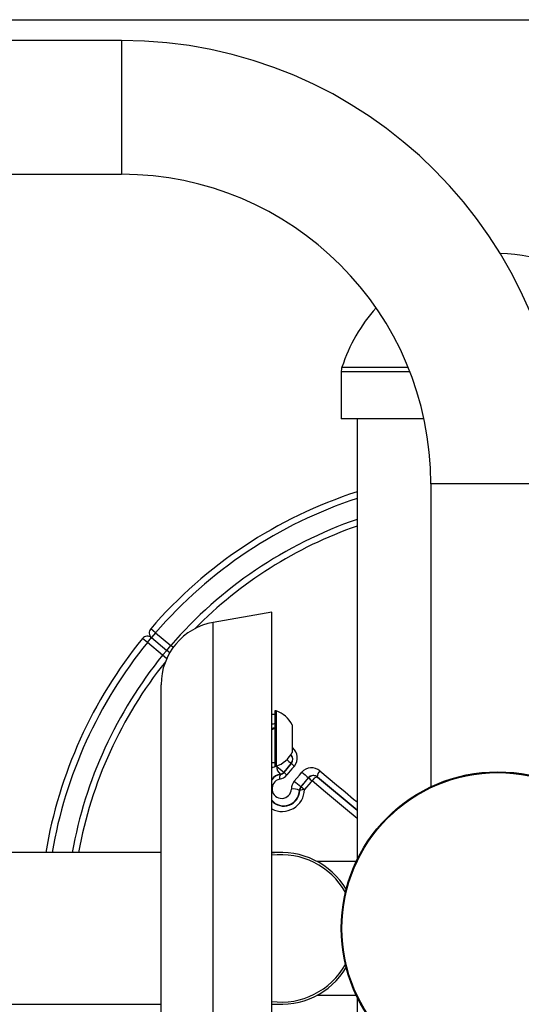
# Model space of a CAD drawing. Units: metres. Extents: x 0.3 to 5.48, y 0.46 to 4.25.
# Drawn here: x 2.58 to 2.74, y 2.44 to 2.75 of the extents above; entities that cross this region are included whole.
import ezdxf

# ---------------------------------------------------------------- set-up
doc = ezdxf.new("R2010")
doc.units = ezdxf.units.M
doc.header["$LTSCALE"] = 25
doc.header["$PDSIZE"] = -1
doc.linetypes.add('SLD-Сплошная', pattern=[0])
doc.styles.get("Standard").update_dxf_attribs({"font": 'isocpeui.ttf'})
doc.dimstyles.new('ISO-25', dxfattribs={"dimtxt": 2.5, "dimasz": 2.5, "dimexe": 1.25, "dimexo": 0.625, "dimtad": 1, "dimtxsty": 'Standard', "dimcen": 2.5, "dimadec": 0, "dimazin": 0, "dimtfac": 1, "dimtmove": 0, "dimatfit": 3, "dimfxl": 1, "dimarcsym": 0})

# ---------------------------------------------------------------- blocks, each defined once
blk = doc.blocks.new('*D11')
at = {"color": 0, "lineweight": -2, "transparency": 16777216}
for p, q in [((1.796232620663305, 2.466574332056987), (1.796232620663305, 1.894593041553938)), ((3.725684949479121, 2.466574332056987), (3.725684949479121, 1.894593041553938)), ((1.871232620663305, 1.919593041553938), (3.650684949479121, 1.919593041553938))]:
    blk.add_line(p, q, dxfattribs=at)
at = {"color": 0, "transparency": 16777216}
for points in [[(1.871232620663305, 1.932093041553938), (1.871232620663305, 1.907093041553938), (1.796232620663305, 1.919593041553938)], [(3.650684949479121, 1.932093041553938), (3.650684949479121, 1.907093041553938), (3.725684949479121, 1.919593041553938)]]:
    blk.add_solid(points, dxfattribs=at)
at = {"layer": 'Defpoints', "color": 0, "transparency": 16777216}
for p in [(1.796232620663305, 2.466574332056987), (3.725684949479121, 2.466574332056987), (3.725684949479121, 1.919593041553938)]:
    blk.add_point(p, dxfattribs=at)
at = {"color": 0, "transparency": 16777216, "insert": (2.760958785071213, 1.994593041553938), "char_height": 0.075, "attachment_point": 5}
blk.add_mtext('1,93', dxfattribs=at)
blk = doc.blocks.new('*D12')
at = {"color": 0, "lineweight": -2, "transparency": 16777216}
for p, q in [((2.065668520294418, 2.753839426120119), (4.007223165089403, 2.75383942612012)), ((3.982223165089404, 2.67883942612012), (3.982223165089404, 2.254309237993857)), ((2.065668520294419, 2.179309237993857), (4.007223165089403, 2.179309237993857))]:
    blk.add_line(p, q, dxfattribs=at)
at = {"color": 0, "transparency": 16777216}
for points in [[(3.969723165089404, 2.67883942612012), (3.994723165089404, 2.67883942612012), (3.982223165089404, 2.75383942612012)], [(3.969723165089404, 2.254309237993857), (3.994723165089404, 2.254309237993857), (3.982223165089404, 2.179309237993857)]]:
    blk.add_solid(points, dxfattribs=at)
at = {"layer": 'Defpoints', "color": 0, "transparency": 16777216}
for p in [(2.065668520294418, 2.753839426120119), (2.065668520294419, 2.179309237993857), (3.982223165089404, 2.179309237993857)]:
    blk.add_point(p, dxfattribs=at)
at = {"color": 0, "transparency": 16777216, "insert": (3.907223165089404, 2.466574332056986), "char_height": 0.075, "attachment_point": 5, "rotation": 90}
blk.add_mtext('0,57', dxfattribs=at)

msp = doc.modelspace()

# ---------------------------------------------------------------- linework, layer by layer
at = {"color": 7, "linetype": 'SLD-Сплошная', "lineweight": 25}
for p, q in [((2.610935249657615, 2.74726477482714), (2.485935249657615, 2.74726477482714)), ((2.485935249657615, 2.70496477482714), (2.610935249657615, 2.70496477482714)), ((2.680435249657616, 2.64248053440524), (2.680435249657616, 2.627636710461196)), ((2.70660903215748, 2.627636710461196), (2.680435249657617, 2.627636710461196)), ((2.685435249657615, 2.627636710461196), (2.685435249657615, 2.488253815445518)), ((2.708785249657615, 2.607114774827139), (2.708785249657615, 2.511328410083318)), ((2.658435249657615, 2.566574658955414), (2.639962286104276, 2.563317377067317)), ((2.658435249657615, 2.36657400515856), (2.658435249657615, 2.566574658955414)), ((2.621687183943254, 2.560016058652227), (2.620173224982214, 2.561322935947265)), ((2.621687183943254, 2.560016058652227), (2.620401608723881, 2.558483969765989)), ((2.621687183943254, 2.560016058652227), (2.626492152715391, 2.555984211127708)), ((2.619116033504508, 2.556951880879751), (2.617566114397472, 2.558215902541607)), ((2.619116033504508, 2.556951880879751), (2.620401608723881, 2.558483969765989)), ((2.623921002276645, 2.552920033355232), (2.619116033504508, 2.556951880879751)), ((2.620401608723881, 2.558483969765989), (2.625206577496018, 2.55445212224147)), ((2.625206577496018, 2.55445212224147), (2.626492152715391, 2.555984211127708)), ((2.625206577496018, 2.55445212224147), (2.623921002276645, 2.552920033355232)), ((2.626182630846212, 2.553633116235313), (2.625206577496018, 2.55445212224147)), ((2.623435249657615, 2.389527442106902), (2.623435249657615, 2.543621222007073)), ((2.659435249657615, 2.534174332056987), (2.658435249657615, 2.534174332056987)), ((2.659815249657615, 2.535324332056987), (2.659435249657615, 2.535324332056987)), ((2.659435249657615, 2.535324332056987), (2.659435249657615, 2.526574332056987)), ((2.659815249657615, 2.535324332056987), (2.659815249657615, 2.526574332056987)), ((2.664935249657615, 2.530949332056987), (2.664935249657615, 2.526574332056987)), ((2.659435249657615, 2.526574332056987), (2.659435249657615, 2.517824332056987)), ((2.659815249657615, 2.526574332056987), (2.659815249657615, 2.517824332056987)), ((2.664935249657615, 2.526574332056987), (2.664935249657615, 2.522199332056987)), ((2.658435249657615, 2.518974332056987), (2.659435249657615, 2.518974332056987)), ((2.664608358993495, 2.518779287340544), (2.662271588566332, 2.515994432788904)), ((2.662326014556447, 2.515903722775469), (2.664684963437807, 2.518715008579576)), ((2.659435249657615, 2.517824332056987), (2.659815249657615, 2.517824332056987)), ((2.67004727453964, 2.514215495311769), (2.66768832565828, 2.511404209507663)), ((2.667787108556789, 2.511366361999161), (2.670123878983952, 2.514151216550801)), ((2.672941543089563, 2.514397730217666), (2.685435249657615, 2.503914265644376)), ((2.685435249657615, 2.503914265644376), (2.672942395635366, 2.514397014846797)), ((2.623435249657615, 2.490574332056987), (2.491435249657615, 2.490574332056987)), ((2.661435249657615, 2.490574332056987), (2.658435249657615, 2.490574332056987)), ((2.685181171631208, 2.487724332056987), (2.672778860193948, 2.487724332056987)), ((2.672778860193948, 2.445424332056987), (2.685181171631071, 2.445424332056987)), ((2.685435249657615, 2.444894848668167), (2.685435249657615, 2.305511953652778)), ((2.491435249657615, 2.442574332056987), (2.623435249657615, 2.442574332056987)), ((2.658435249657615, 2.442574332056987), (2.661435249657615, 2.442574332056987))]:
    msp.add_line(p, q, dxfattribs=at)
at = {"color": 8, "linetype": 'SLD-Сплошная', "lineweight": 25}
for p, q in [((2.610935249657615, 2.74726477482714), (2.610935249657615, 2.70496477482714)), ((2.680675891368848, 2.644013018884482), (2.701561637015187, 2.644013018884482)), ((2.702170580256369, 2.64248053440524), (2.680435249657616, 2.64248053440524)), ((2.751085249657615, 2.607114774827139), (2.708785249657615, 2.607114774827139)), ((2.639962286104276, 2.369831287046658), (2.639962286104276, 2.563317377067317)), ((2.625224316287777, 2.551792680618663), (2.623921002276645, 2.552920033355232)), ((2.659035249657615, 2.529586735786352), (2.659035249657615, 2.529876825924126)), ((2.664935249657615, 2.523752996960289), (2.665077137593309, 2.523633866850037)), ((2.664935249657614, 2.523457712040138), (2.665077137593309, 2.523633866850037)), ((2.660039542695778, 2.517792926677966), (2.660197789857143, 2.517981257378091))]:
    msp.add_line(p, q, dxfattribs=at)
at = {"color": 8, "linetype": 'SLD-Сплошная', "lineweight": 25, "flags": 128}
for points in [[(2.627301367279454, 2.555325447146808), (2.627101277399252, 2.555488261413986), (2.626594556606353, 2.555900809712873), (2.626492152715391, 2.555984211127708)], [(2.673699702010063, 2.516393472639336), (2.678954677825896, 2.511980025552349), (2.681639522652076, 2.509724809314454), (2.684344749266562, 2.507452203406033), (2.685435249657615, 2.50653595812784)], [(2.685435249657615, 2.501295637585852), (2.68180168948432, 2.504340326759221), (2.678627538861229, 2.507000671355363), (2.675475476292196, 2.509642861008047), (2.671186210242567, 2.513238770425634)]]:
    msp.add_lwpolyline(points, dxfattribs=at)
at = {"color": 7, "linetype": 'SLD-Сплошная', "lineweight": 25, "flags": 128}
for points in [[(2.665617349490947, 2.517908071325577), (2.664843461817825, 2.516986623907243), (2.663234222203323, 2.515071763320005)], [(2.665588344298126, 2.513100399713341), (2.667211879344708, 2.515032046387133), (2.667970352699412, 2.515935080164382)], [(2.671186210242567, 2.513238770425634), (2.67084983678753, 2.512838276219704), (2.668828255899829, 2.510433154267282)]]:
    msp.add_lwpolyline(points, dxfattribs=at)
at = {"color": 7, "linetype": 'SLD-Сплошная', "lineweight": 25}
for centre, radius in [((2.729935249657614, 2.466574332056843), 0.04949999999999832), ((2.729935249657614, 2.466574332056841), 0.04925935828876771)]:
    msp.add_circle(centre, radius, dxfattribs=at)
for centre, radius, start, end in [((2.610935249657615, 2.607114774827139), 0.1401500000000002, 0, 90), ((2.610935249657615, 2.607114774827139), 0.09785000000000021, 0, 90), ((2.729935249657615, 2.628151804524327), 0.05175000000000034, 47.9417613846941, 89.14720979555256), ((2.729935249657615, 2.628151804524327), 0.05174999999999982, 138.0637962291486, 162.1517565687282), ((2.685435249657617, 2.64248053440524), 0.005000000000000338, 162.1517565687379, 180), ((2.729935249657615, 2.466574332056987), 0.1450000000000002, 107.8723014473942, 139.1986342992733), ((2.643435249657615, 2.543621222007073), 0.01999999999999972, 99.99999999999946, 180), ((2.619116033504508, 2.556951880879751), 0.00199999999999994, 50.00000000000761, 140.8013657007302), ((2.621687183943254, 2.560016058652227), 0.002000000000000139, 139.1986342992806, 229.9999999999987), ((2.729935249657615, 2.466574332056987), 0.1450000000000002, 140.8013657007261, 170.4727166185477), ((2.656767644677146, 2.526574332056987), 0.009265548883740196, 28.1758501434062, 70.79688975989421), ((2.656767644677146, 2.526574332056987), 0.009265548883740196, 289.2031102401066, 331.8241498565947), ((2.663152874551569, 2.520000583798949), 0.002000000000000479, 320.0000000000069, 49.99999999998811), ((2.663076270107257, 2.520064862559917), 0.002000000000000415, 319.9999999999986, 44.61042754581782), ((2.662480366335802, 2.520500487690191), 0.004069555985998939, 320.4295264397419, 50.34994030727565), ((2.681527759221266, 2.537234096734607), 0.02503270652360884, 227.7140135848742, 230.5366226900417), ((2.662174083198764, 2.510451236537574), 0.004977850344623436, 101.7825379069471, 138.6852328610277), ((2.661826610679221, 2.511108611783995), 0.004169833027947843, 98.6084340263397, 144.420460810779), ((2.662855284375027, 2.517580615975636), 0.002823734590676346, 175.6879807585681, 233.0431557325357), ((2.67677180182404, 2.536274426990982), 0.02493059063390467, 227.8438264758323, 234.4351994716386), ((2.662425272617607, 2.514254894897078), 0.001564912790173912, 141.3879632198139, 199.8687171598204), ((2.66016302548911, 2.517662464165725), 0.004017957208508455, 281.3463104457582, 319.8507726556762), ((2.660739499680094, 2.517280008008277), 0.002000000000000139, 282.0672090806645, 319.9999999999986), ((2.660793925670205, 2.517189297994847), 0.002000000000006, 281.7867892983334, 319.9999999999569), ((2.668720307650739, 2.521972344291527), 0.008815619733227536, 223.5031301206503, 231.514671860364), ((2.671064024130695, 2.513302094773319), 0.004062439537308755, 49.54942163219474, 139.599305860803), ((2.718404415485594, 2.574735504081003), 0.07746666729564987, 229.3797810957782, 231.3741895525624), ((2.675033359379859, 2.514670955537341), 0.002178464401057091, 127.7487965256272, 185.5039633786024), ((2.66159895461972, 2.510735107719383), 0.003056844556473274, 102.1895389162597, 357.9726710911709), ((2.668642956875821, 2.51053313769975), 0.003990174463133017, 139.9544858417632, 178.6525428672576), ((2.683757839637052, 2.5334472393285), 0.02727864445305681, 228.2355103828611, 233.9077045259882), ((2.671579363425878, 2.512929920092398), 0.001999999999998438, 49.99999999995698, 140.0000000000384), ((2.67165596787019, 2.512865641331428), 0.002000000000000424, 49.99999999998811, 139.9999999999897), ((2.694215614394293, 2.541125796314606), 0.03616683105437566, 228.2310865088635, 230.4497416506723), ((2.673118029937823, 2.512221654929466), 0.00218322038913327, 94.63672714905694, 152.2329064490822), ((2.662246791110058, 2.510304608784528), 0.004976131487871992, 220.0071005018428, 358.5765482699521), ((2.662233960563865, 2.510327288523753), 0.005089525954760194, 221.7223924897917, 358.0367634337318), ((2.665300343996031, 2.506735042524506), 0.003945249537213103, 60.86129034119163, 99.43086300954349), ((2.669220414544508, 2.510118634288293), 0.001999999999990125, 139.9999999999057, 178.2132107018468), ((2.669319197443026, 2.510080786779788), 0.001999999999999798, 139.9999999999897, 177.9327909193294), ((2.668458375282766, 2.508226925634834), 0.002237019546073059, 80.48270709282876, 120.5744321315175), ((2.67681650600018, 2.520392756272707), 0.01276737293934102, 224.990470151717, 231.2681138973005), ((2.661435249657615, 2.466574332056987), 0.02400000000000014, 31.01238382969894, 97.1807557814585), ((2.661435249657615, 2.466574332056987), 0.02400000000000014, 31.01238382969894, 97.1807557814585), ((2.661435249657615, 2.466574332056987), 0.02400000000000014, 262.8192442185423, 328.9876161700599)]:
    msp.add_arc(centre, radius, start, end, dxfattribs=at)
at = {"color": 8, "linetype": 'SLD-Сплошная', "lineweight": 25}
for centre, radius, start, end in [((2.729935249657615, 2.466574332056987), 0.1430000000000005, 108.1308883776695, 139.1986342992732), ((2.729935249657615, 2.466574332056987), 0.1367282003847024, 108.9936412266134, 139.1618726382871), ((2.729935249657615, 2.466574332056987), 0.1347522809404468, 109.2830759147276, 135.3266723063094), ((2.729935249657615, 2.466574332056987), 0.1430000000000003, 140.801365700726, 170.3381994352077), ((2.729935249657615, 2.466574332056987), 0.1367282003847023, 140.8381273617121, 169.8904555661829), ((2.729935249657615, 2.466574332056987), 0.1347522809404474, 141.2894283585194, 169.7406229333615), ((2.689336930699616, 2.550422474308237), 0.04015960084583932, 229.4237539587033, 231.9930244930375), ((2.661065478448747, 2.512209261962837), 0.005677134472618237, 100.411331274187, 117.6003974434036), ((2.661707402093073, 2.510668236790704), 0.007124733169038906, 242.6602032015783, 358.109166859434), ((2.661435249657615, 2.466574332056987), 0.02329999999999994, 29.25751147365055, 97.39767553532047), ((2.661435249657615, 2.466574332056987), 0.02330000000000038, 262.6023244646805, 330.7424885261078)]:
    msp.add_arc(centre, radius, start, end, dxfattribs=at)
at = {"color": 7, "linetype": 'SLD-Сплошная', "lineweight": 25}
for centre, major_axis, ratio, start_param, end_param in [((2.656876920807473, 2.526574332056987), (0.02084875064296998, 0.006690371949914286), 0.1729313187590576, 1.392530373856895, 1.44066036446312), ((2.656876920807473, 2.526574332056987), (0.01399060898409843, 0.004489591703232156), 0.1729313187590521, 1.331750026193633, 1.403916116984772), ((2.661993578507758, 2.526574332056987), (0.02084875064297043, 0.006690371949914287), 0.1729313187590543, 1.63818854936915, 1.686606508408724)]:
    msp.add_ellipse(centre, major_axis=major_axis, ratio=ratio, start_param=start_param, end_param=end_param, dxfattribs=at)

# ---------------------------------------------------------------- dimensions: what is measured, and where the dimension line sits
dim = msp.add_linear_dim(base=(3.982223165089404, 2.179309237993857), p1=(2.065668520294417, 2.753839426120118), p2=(2.065668520294418, 2.179309237993856), angle=90, dimstyle='ISO-25', override={"dimtxt": 0.075, "dimasz": 0.075, "dimexe": 0.025, "dimexo": 0, "dimgap": 0.03, "dimtad": 3, "dimzin": 1, "dimadec": 2, "dimtdec": 3, "dimtzin": 1})
dim.commit()
dim.dimension.update_dxf_attribs({"geometry": '*D12', "text_midpoint": (3.907223165089404, 2.466574332056986)})
dim = msp.add_linear_dim(base=(3.725684949479121, 1.919593041553938), p1=(1.796232620663305, 2.466574332056987), p2=(3.725684949479121, 2.466574332056987), dimstyle='ISO-25', override={"dimtxt": 0.075, "dimasz": 0.075, "dimexe": 0.025, "dimexo": 0, "dimgap": 0.03, "dimtih": 1, "dimtoh": 1, "dimzin": 1, "dimadec": 2, "dimtdec": 3, "dimtzin": 1})
dim.commit()
dim.dimension.update_dxf_attribs({"geometry": '*D11', "text_midpoint": (2.760958785071213, 1.994593041553938)})

doc.saveas('drawing.dxf')
